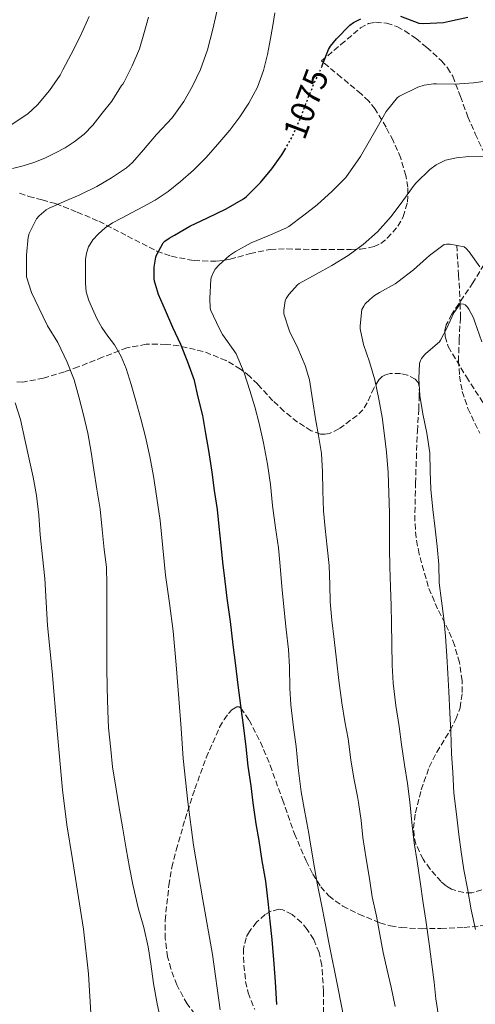
# Model space of a CAD drawing. Units: metres. Extents: x 580052 to 583487, y 4738150 to 4740504.
# Drawn here: x 582126 to 582261, y 4738770 to 4739063 of the extents above; entities that cross this region are included whole.
import ezdxf
from ezdxf.enums import TextEntityAlignment as Align

# ---------------------------------------------------------------- set-up
doc = ezdxf.new("R2010")
doc.units = ezdxf.units.M
doc.header["$MEASUREMENT"] = 0
doc.linetypes.add('DGN Style 3', pattern=[2.435891, 1.739922, -0.695969])
doc.linetypes.add('DGN Style 5', pattern=[1.217945, 0.521977, -0.695969])
for name, color, linetype, lineweight in [('Cota de curva de nivel directora', 7, 'Continuous', 0), ('Curva de nivel directora', 30, 'Continuous', 30), ('Curva de nivel directora no vista', 30, 'DGN Style 5', 30), ('Curva de nivel intermedia', 30, 'Continuous', 0), ('Vaguada', 142, 'DGN Style 3', 13), ('Zona arbolada', 92, 'DGN Style 3', 0)]:
    doc.layers.add(name, color=color, linetype=linetype, lineweight=lineweight)
doc.styles.add('Style-Arial', font='arial.ttf')

msp = doc.modelspace()

# ---------------------------------------------------------------- linework, layer by layer
at = {"layer": 'Curva de nivel directora', "color": 30, "linetype": 'Continuous', "lineweight": 30, "elevation": 1075, "flags": 128}
for points in [[(582215.93, 4739048.98), (582217.78, 4739053.76), (582218.39, 4739054.77), (582220.13, 4739056.9), (582224.1, 4739061.03), (582225.2, 4739061.78), (582227.38, 4739062.87)], [(582239.19, 4739063.7), (582244.69, 4739061.6), (582246.1, 4739061.51), (582252.03, 4739061.78), (582253.76, 4739062.13), (582259.22, 4739063.39)], [(582202.4, 4738769.49), (582201.95, 4738776.26), (582201.63, 4738781.64), (582200.97, 4738788.88), (582200.4, 4738794.29), (582199.89, 4738799.3), (582199.07, 4738806.23), (582198.03, 4738812.28), (582197.09, 4738818.28), (582196.22, 4738823.28), (582195.31, 4738829.51), (582194.72, 4738834.6), (582193.82, 4738840.44), (582193.25, 4738846.16), (582192.51, 4738851.8), (582191.65, 4738858.45), (582190.83, 4738864.5), (582190.14, 4738870.36), (582189.42, 4738876.5), (582188.57, 4738883.46), (582187.63, 4738890.44), (582186.97, 4738895.51), (582186.27, 4738901.16), (582185.78, 4738906.24), (582185.23, 4738911.75), (582184.69, 4738916.82), (582183.78, 4738922.52), (582183.09, 4738927.94), (582182.16, 4738934.42), (582181.28, 4738939.44), (582180.32, 4738944.82), (582178.99, 4738950.29), (582177.86, 4738955.19), (582175.9, 4738960.64), (582173.82, 4738965.89), (582171.44, 4738971.01), (582169.2, 4738976.08), (582167.14, 4738980.79), (582165.98, 4738984.79), (582165.89, 4738985.51), (582165.86, 4738988.96), (582166.32, 4738991.97), (582166.51, 4738992.52), (582168.56, 4738996.24), (582169.01, 4738996.68), (582170.3, 4738997.6), (582171.92, 4738998.45), (582176.48, 4739001.2), (582181.76, 4739003.65), (582187.26, 4739006.28), (582192.42, 4739009.3), (582193.22, 4739009.92), (582197.52, 4739014.16), (582200.91, 4739018.19), (582203.87, 4739022.4), (582204.76, 4739023.92)]]:
    msp.add_lwpolyline(points, dxfattribs=at)
at = {"layer": 'Curva de nivel directora no vista', "color": 30, "linetype": 'DGN Style 5', "lineweight": 30, "elevation": 1075, "flags": 128}
msp.add_lwpolyline([(582204.76, 4739023.92), (582206.96, 4739027.7), (582209.46, 4739033.36), (582211.54, 4739038.9), (582213.49, 4739043.63), (582215.86, 4739048.79), (582215.93, 4739048.98)], dxfattribs=at)
at = {"layer": 'Curva de nivel intermedia', "color": 30, "linetype": 'Continuous', "lineweight": 0, "flags": 128}
for points, elevation in [([(582146.05, 4738939.56), (582144.77, 4738944.97), (582143.42, 4738950.33), (582141.99, 4738955.4), (582139.99, 4738960.7), (582137.13, 4738966.52), (582134.12, 4738971.48), (582131.46, 4738976.81), (582129.3, 4738981.37), (582127.86, 4738986.1), (582127.82, 4738986.86), (582127.82, 4738992.55), (582128.3, 4738997.93), (582128.65, 4738999), (582130.81, 4739003.34), (582131.56, 4739004.25), (582133.64, 4739006.02), (582134.34, 4739006.44), (582139.08, 4739008.54), (582143.75, 4739010.5), (582148.74, 4739012.94), (582153.18, 4739015.5), (582157.66, 4739018.52), (582159.4, 4739020.1), (582162.7, 4739023.91), (582166.58, 4739028.46), (582171.18, 4739033.42), (582174.66, 4739038.22), (582177.29, 4739042.78), (582179.62, 4739047.83), (582181.7, 4739053.62), (582183.35, 4739059.78), (582184.62, 4739065.43)], 1085), ([(582164.54, 4738932.61), (582163.29, 4738938.46), (582161.89, 4738943.84), (582160.41, 4738949.19), (582159.03, 4738954.01), (582157.54, 4738958.79), (582155.98, 4738962.41), (582154.01, 4738965.85), (582152.1, 4738968.39), (582150.23, 4738970.95), (582148.8, 4738973.7), (582147.51, 4738976.52), (582146.37, 4738979.02), (582145.59, 4738981.62), (582145.42, 4738984.16), (582145.4, 4738986.7), (582145.38, 4738988.96), (582145.42, 4738991.22), (582145.66, 4738993.14), (582146.31, 4738995), (582147.62, 4738997.12), (582149.32, 4738998.92), (582151.28, 4739000.65), (582153.42, 4739002.1), (582156.28, 4739003.63), (582159.14, 4739005.16), (582162.66, 4739007.04), (582166.17, 4739008.94), (582170.05, 4739011.49), (582173.69, 4739014.44), (582177.56, 4739017.84), (582181.22, 4739021.46), (582184.86, 4739025.55), (582188.34, 4739029.77), (582191.33, 4739033.65), (582194.07, 4739037.73), (582196.58, 4739042.49), (582198.38, 4739047.53), (582199.57, 4739052.24), (582200.52, 4739057), (582201.15, 4739060.84), (582201.75, 4739064.68)], 1080), ([(582122.97, 4739031.11), (582128.2, 4739034.63), (582131.11, 4739037.3), (582134.65, 4739041.54), (582137.86, 4739046.1), (582138.66, 4739047.72), (582141.18, 4739052.31), (582143.77, 4739057.59), (582146.52, 4739063.53)], 1095), ([(582123.7, 4739018.28), (582126.87, 4739019.1), (582129.99, 4739020.1), (582133.29, 4739021.43), (582136.5, 4739022.97), (582139.34, 4739024.48), (582142.06, 4739026.22), (582144.99, 4739028.55), (582147.54, 4739031.24), (582150.39, 4739034.82), (582153.24, 4739038.39), (582156.1, 4739043.06), (582156.5, 4739043.45), (582156.92, 4739044.12), (582159.3, 4739048.9), (582161.5, 4739053.91), (582162.82, 4739058.36), (582164.12, 4739063.38)], 1090), ([(582246.22, 4739043.16), (582249.08, 4739043.56), (582249.93, 4739043.56), (582255.38, 4739043.46), (582260.97, 4739043.8), (582266.79, 4739044.58)], 1070), ([(582222.4, 4738765.06), (582220.58, 4738774.66), (582217.84, 4738787.9), (582216.9, 4738793.24), (582215.59, 4738799.8), (582214.42, 4738805.59), (582213.25, 4738812.46), (582212.12, 4738819.14), (582211.89, 4738820.34), (582210.68, 4738826.7), (582209.64, 4738832.84), (582208.77, 4738839.98), (582208.12, 4738846.3), (582207.33, 4738851.96), (582206.58, 4738858.66), (582206.29, 4738863.66), (582206.13, 4738870.04), (582205.81, 4738875.11), (582205.17, 4738881.13), (582204.55, 4738886.87), (582203.86, 4738893.88), (582203.41, 4738899.93), (582202.87, 4738905.38), (582202.02, 4738911.37), (582201.13, 4738917.98), (582200.49, 4738924.28), (582199.64, 4738930.31), (582198.37, 4738936.7), (582197.11, 4738942.44), (582195.83, 4738947.35), (582194.37, 4738952.26), (582192.66, 4738957.48), (582190.25, 4738963.11), (582189.83, 4738963.8), (582186.2, 4738968.94), (582185.21, 4738970.79), (582182.68, 4738976.01), (582182.54, 4738976.74), (582182.38, 4738979.58), (582182.7, 4738985.4), (582182.9, 4738986.07), (582183.67, 4738987.7), (582184.06, 4738988.31), (582185.19, 4738989.67), (582188.25, 4738992.38), (582190.09, 4738993.59), (582194.74, 4738996.23), (582199.77, 4738998.29), (582205.11, 4739000.55), (582205.99, 4739001.08), (582210.44, 4739004.39), (582214.38, 4739007.54), (582218.86, 4739011.56), (582222.89, 4739015.67), (582227.29, 4739021.85), (582232.23, 4739030.49), (582234.94, 4739035.24), (582238.33, 4739039.45), (582238.95, 4739039.86), (582244.38, 4739042.57), (582246.22, 4739043.16)], 1070), ([(582237.62, 4738768.87), (582236.42, 4738774.65), (582235.27, 4738779.67), (582234.08, 4738784.97), (582233.09, 4738790.29), (582232.04, 4738795.78), (582230.8, 4738801.53), (582229.94, 4738806.95), (582228.95, 4738812.81), (582228, 4738819.24), (582227.48, 4738824.25), (582226.69, 4738829.64), (582226.44, 4738831.37), (582225.35, 4738836.89), (582224.44, 4738842.28), (582223.59, 4738848.57), (582222.64, 4738853.69), (582221.73, 4738859.27), (582220.82, 4738865.89), (582220.13, 4738872.09), (582219.43, 4738878.12), (582218.77, 4738883.85), (582218.29, 4738889.38), (582218.18, 4738894.45), (582217.97, 4738900.15), (582217.4, 4738905.65), (582216.76, 4738911.16), (582216.29, 4738916.42), (582216.09, 4738922.39), (582216.01, 4738928.04), (582215.64, 4738933.51), (582214.79, 4738938.84), (582213.88, 4738943.81), (582213.03, 4738949.57), (582212.1, 4738955.41), (582210.84, 4738959.67), (582208.65, 4738964.89), (582206.15, 4738969.88), (582204.5, 4738975.09), (582204.5, 4738976.17), (582204.86, 4738978.9), (582205.21, 4738979.65), (582205.98, 4738980.85), (582208.5, 4738983.67), (582209.08, 4738984.07), (582214.14, 4738986.82), (582218.73, 4738989.43), (582223.61, 4738992.41), (582228.14, 4738995.72), (582232.34, 4738999.43), (582236.44, 4739003.99), (582239.94, 4739008.69), (582243.27, 4739013.4), (582243.91, 4739014.09), (582247.99, 4739018.01), (582249.88, 4739019.38), (582251.8, 4739020.44), (582252.63, 4739020.76), (582255.88, 4739021.53), (582259.58, 4739021.89), (582265.16, 4739021.77)], 1065), ([(582228.73, 4738977.99), (582230.04, 4738979.37), (582231.46, 4738980.53), (582233, 4738981.4), (582237.64, 4738983.96), (582238.46, 4738984.58), (582243.05, 4738988.2), (582246.92, 4738991.62), (582247.83, 4738992.44), (582252.26, 4738995.7), (582252.95, 4738995.81), (582253.99, 4738995.83), (582258.17, 4738995.05), (582258.78, 4738994.52), (582259.66, 4738993.48), (582262.82, 4738989.08)], 1060), ([(582250.56, 4738766.15), (582249.72, 4738771.14), (582249.19, 4738776.12), (582248.56, 4738781.37), (582247.72, 4738787.57), (582246.72, 4738794.58), (582246, 4738799.61), (582245.11, 4738805.97), (582244.13, 4738812.09), (582243.27, 4738817.64), (582242.6, 4738823.62), (582241.99, 4738829.81), (582241.27, 4738835.29), (582240.39, 4738840.81), (582239.49, 4738846.92), (582238.82, 4738852.21), (582237.84, 4738858.52), (582237.03, 4738865.13), (582236.77, 4738870.5), (582236.66, 4738876.73), (582236.55, 4738883), (582236.44, 4738888.18), (582236.21, 4738893.83), (582236.02, 4738899.78), (582235.91, 4738905.22), (582235.91, 4738910.52), (582235.91, 4738915.8), (582235.7, 4738921.72), (582235.53, 4738927.86), (582235.08, 4738933.89), (582234.49, 4738938.89), (582233.78, 4738944.34), (582232.76, 4738949.64), (582231.57, 4738955.4), (582229.99, 4738960.79), (582228.17, 4738965.89), (582227.22, 4738970.55), (582227.19, 4738971.49), (582227.72, 4738976.39), (582228.26, 4738977.37), (582228.73, 4738977.99)], 1060), ([(582261.51, 4738791.83), (582260.26, 4738797.65), (582259.2, 4738804.05), (582258.12, 4738809.57), (582257.24, 4738814.92), (582256.55, 4738820.13), (582255.75, 4738826.92), (582255.08, 4738832.44), (582254.84, 4738838.65), (582254.45, 4738844.07), (582254.21, 4738850.84), (582253.94, 4738856.31), (582253.62, 4738862.61), (582253.32, 4738867.99), (582253.03, 4738873.17), (582252.66, 4738879.14), (582252.1, 4738884.37), (582251.41, 4738889.61), (582250.77, 4738895), (582250.61, 4738900.5), (582250.09, 4738905.78), (582249.49, 4738911.09), (582248.87, 4738916.81), (582248.28, 4738922.89), (582248.09, 4738928.2), (582247.96, 4738933.7), (582247.06, 4738939.51), (582245.83, 4738945.25), (582244.98, 4738950.76), (582244.65, 4738955.78), (582244.92, 4738960.29), (582245.21, 4738961.22), (582245.46, 4738961.75), (582246.34, 4738962.85), (582246.76, 4738963.21), (582250.79, 4738966.68), (582251.17, 4738967.22), (582252.89, 4738970.55), (582255.14, 4738975.35), (582257.01, 4738978.05), (582258.01, 4738977.96), (582258.45, 4738977.7), (582259.14, 4738977.01), (582259.57, 4738976.42), (582260.95, 4738973.91), (582261.35, 4738972.71), (582263.43, 4738966.71)], 1055), ([(582147.08, 4738765.27), (582146.26, 4738778.61), (582144.79, 4738791.91), (582141.55, 4738812.64), (582139.87, 4738822.99), (582138.57, 4738833.38), (582136.99, 4738850.98), (582135.43, 4738868.57), (582134.73, 4738875.41), (582134.05, 4738882.25), (582133.66, 4738889.26), (582133.25, 4738896.26), (582132.59, 4738902.77), (582131.91, 4738909.27), (582131.46, 4738915.16), (582130.84, 4738921.03), (582129.78, 4738926.43), (582128.58, 4738931.8), (582127.32, 4738937.69), (582126.01, 4738943.58), (582124.42, 4738948.59)], 1090), ([(582167.83, 4738764.68), (582166.77, 4738769.72), (582165.68, 4738775.72), (582164.85, 4738781.64), (582164.02, 4738786.68), (582162.76, 4738792.38), (582161.11, 4738798.3), (582159.48, 4738805.19), (582158.55, 4738810.22), (582157.54, 4738815.83), (582156.5, 4738821.8), (582155.36, 4738828.6), (582154.5, 4738833.54), (582153.48, 4738840.23), (582152.9, 4738845.37), (582152.25, 4738851.88), (582152.04, 4738856.89), (582151.89, 4738863.78), (582151.73, 4738869.82), (582151.73, 4738875.21), (582151.73, 4738882.12), (582151.73, 4738888.44), (582151.73, 4738894.55), (582151.65, 4738899.69), (582150.97, 4738904.9), (582150.34, 4738910.84), (582149.75, 4738916.89), (582148.76, 4738922.89), (582147.91, 4738928.68), (582147.05, 4738933.9), (582146.05, 4738939.56)], 1085), ([(582185.51, 4738767.88), (582183.19, 4738784.42), (582180.35, 4738800.68), (582177.56, 4738816.94), (582175.86, 4738829.8), (582174.53, 4738842.7), (582173.85, 4738851.62), (582173.17, 4738860.55), (582172.36, 4738870.57), (582171.46, 4738880.58), (582170.39, 4738888.96), (582169.24, 4738897.32), (582168.43, 4738905.45), (582167.61, 4738913.58), (582166.69, 4738920.16), (582165.61, 4738926.73), (582164.54, 4738932.61)], 1080)]:
    msp.add_lwpolyline(points, dxfattribs=dict(at, elevation=elevation))
at = {"layer": 'Vaguada', "color": 142, "linetype": 'DGN Style 3', "lineweight": 13}
msp.add_polyline3d([(582255.97, 4738995.46, 1060), (582256.49, 4738986.76, 1057.55), (582257.01, 4738978.05, 1055), (582257.06, 4738973.92, 1054.59), (582256.71, 4738967.57, 1054.01), (582256.47, 4738961.22, 1053.32), (582256.8, 4738956.55, 1052.92), (582257.62, 4738951.94, 1052.33), (582259.28, 4738946.9, 1051.83), (582262.8, 4738939.57, 1050.93)], dxfattribs=at)
at = {"layer": 'Zona arbolada', "color": 92, "linetype": 'DGN Style 3', "lineweight": 0}
for points in [[(582125.76, 4739010.99, 1103.22), (582128.48, 4739009.97, 1101.57), (582132.47, 4739008.99, 1098.73), (582136.51, 4739007.86, 1096.05), (582142.93, 4739005.35, 1092.35), (582149.4, 4739002.61, 1089.27), (582157.89, 4738998.21, 1086.36), (582166.68, 4738993.74, 1083.54), (582171.03, 4738992.21, 1082.07), (582177.73, 4738990.89, 1079.79), (582184.51, 4738990.7, 1077.59), (582188.46, 4738991.31, 1076.46), (582194.41, 4738992.99, 1075.11), (582200.41, 4738994.22, 1074.03), (582205.39, 4738994.4, 1073.5), (582213.04, 4738994.21, 1073.26), (582220.7, 4738994.22, 1072.82), (582224.49, 4738994.24, 1071.94), (582227.26, 4738994.29, 1070.94), (582231.33, 4738995.08, 1069.54), (582233.32, 4738996.04, 1069.11), (582235.29, 4738997.55, 1069.01), (582238.42, 4739001.13, 1069.36), (582240.03, 4739003.95, 1069.76), (582241.33, 4739008.31, 1070.43), (582241.4, 4739012.72, 1071), (582240.82, 4739016.2, 1071.22), (582239.27, 4739021.44, 1071.45), (582236.99, 4739026.61, 1072.08), (582234.92, 4739030.6, 1073.25), (582231.68, 4739035.99, 1075.67), (582229.76, 4739038.39, 1076.89), (582227.49, 4739040.56, 1077.94), (582221.58, 4739045.44, 1080.13), (582215.68, 4739050.32, 1082.32), (582221.49, 4739055.23, 1081.28), (582227.29, 4739060.14, 1080.24), (582229.71, 4739061.45, 1079.7), (582231.81, 4739061.84, 1079.14), (582235.09, 4739061.61, 1078.27), (582238.14, 4739060.56, 1077.59), (582240.49, 4739059.26, 1077.46), (582243.83, 4739057, 1077.84), (582247.01, 4739054.38, 1077.87), (582251.38, 4739050.4, 1076.56), (582253.25, 4739048.25, 1075.84), (582254.75, 4739045.77, 1075.38), (582257.05, 4739039.75, 1074.84), (582259.26, 4739033.71, 1074.39), (582261.48, 4739028.67, 1074.06), (582263.74, 4739023.66, 1073.75)], [(582125.76, 4739010.99, 1103.22), (582128.48, 4739009.97, 1101.57), (582132.47, 4739008.99, 1098.73), (582136.51, 4739007.86, 1096.05), (582142.93, 4739005.35, 1092.35), (582149.4, 4739002.61, 1089.27), (582157.89, 4738998.21, 1086.36), (582166.68, 4738993.74, 1083.54), (582171.03, 4738992.21, 1082.07), (582177.73, 4738990.89, 1079.79), (582184.51, 4738990.7, 1077.59), (582188.46, 4738991.31, 1076.46), (582194.41, 4738992.99, 1075.11), (582200.41, 4738994.22, 1074.03), (582205.39, 4738994.4, 1073.5), (582213.04, 4738994.21, 1073.26), (582220.7, 4738994.22, 1072.82), (582224.49, 4738994.24, 1071.94), (582227.26, 4738994.29, 1070.94), (582231.33, 4738995.08, 1069.54), (582233.32, 4738996.04, 1069.11), (582235.29, 4738997.55, 1069.01), (582238.42, 4739001.13, 1069.36), (582240.03, 4739003.95, 1069.76), (582241.33, 4739008.31, 1070.43), (582241.4, 4739012.72, 1071), (582240.82, 4739016.2, 1071.22), (582239.27, 4739021.44, 1071.45), (582236.99, 4739026.61, 1072.08), (582234.92, 4739030.6, 1073.25), (582231.68, 4739035.99, 1075.67), (582229.76, 4739038.39, 1076.89), (582227.49, 4739040.56, 1077.94), (582221.58, 4739045.44, 1080.13), (582215.68, 4739050.32, 1082.32), (582221.49, 4739055.23, 1081.28), (582227.29, 4739060.14, 1080.24), (582229.71, 4739061.45, 1079.7), (582231.81, 4739061.84, 1079.14), (582235.09, 4739061.61, 1078.27), (582238.14, 4739060.56, 1077.59), (582240.49, 4739059.26, 1077.46), (582243.83, 4739057, 1077.84)], [(582243.83, 4739057, 1077.84), (582247.01, 4739054.38, 1077.87), (582251.38, 4739050.4, 1076.56), (582253.25, 4739048.25, 1075.84), (582254.75, 4739045.77, 1075.38), (582257.05, 4739039.75, 1074.84), (582259.26, 4739033.71, 1074.39), (582261.48, 4739028.67, 1074.06), (582263.74, 4739023.66, 1073.75)], [(582265.34, 4738991.87, 1066.02), (582260.8, 4738984.33, 1065.46), (582256.58, 4738978.08, 1065.56), (582254.54, 4738974.97, 1065.62), (582252.86, 4738971.82, 1065.52), (582252.4, 4738969.98, 1065.39), (582252.47, 4738968.31, 1065.25), (582253.45, 4738965.29, 1064.98), (582258.84, 4738956.27, 1063.99), (582263.86, 4738948.51, 1062.81)], [(582265.34, 4738991.87, 1066.02), (582260.8, 4738984.33, 1065.46), (582256.58, 4738978.08, 1065.56), (582254.54, 4738974.97, 1065.62), (582252.86, 4738971.82, 1065.52), (582252.4, 4738969.98, 1065.39), (582252.47, 4738968.31, 1065.25), (582253.45, 4738965.29, 1064.98), (582258.84, 4738956.27, 1063.99), (582263.86, 4738948.51, 1062.81)], [(582263.46, 4738803.63, 1059.19), (582260.48, 4738802.76, 1059.52), (582258.04, 4738802.78, 1059.77), (582254.42, 4738803.84, 1060.15), (582252.77, 4738804.81, 1060.34), (582251.32, 4738806.06, 1060.53), (582248.02, 4738809.81, 1061.04), (582245.95, 4738812.71, 1061.42), (582243.79, 4738817.23, 1061.96), (582243.24, 4738819.57, 1062.22), (582243.13, 4738821.97, 1062.45), (582243.65, 4738826.52, 1062.57), (582245.37, 4738833.41, 1062.08), (582247.77, 4738840.14, 1061.68), (582250.01, 4738844.64, 1061.66), (582253.98, 4738851.11, 1061.63), (582255.72, 4738854.39, 1061.62), (582256.95, 4738857.81, 1061.62), (582257.62, 4738862.36, 1061.6), (582257.56, 4738865.91, 1061.57), (582256.76, 4738871.27, 1061.57), (582255.32, 4738876.43, 1061.65), (582253.49, 4738880.83, 1061.83), (582250.23, 4738887.23, 1062.19), (582247.48, 4738893.87, 1062.55), (582244.76, 4738903.56, 1062.98), (582243.83, 4738908.47, 1063.2), (582243.48, 4738913.42, 1063.41), (582243.68, 4738924.62, 1063.87), (582244.23, 4738940.16, 1064.16), (582244.64, 4738946.67, 1063.41), (582244.78, 4738949.92, 1063.17), (582244.83, 4738953.17, 1063.25), (582244.45, 4738954.58, 1063.54), (582243.61, 4738955.59, 1063.99), (582241.32, 4738956.8, 1065.06), (582239.24, 4738957.27, 1065.99), (582236.12, 4738957.26, 1067.32), (582234.79, 4738956.95, 1067.87), (582233.76, 4738956.43, 1068.27), (582232.75, 4738955.43, 1068.68), (582231.31, 4738952.98, 1069.36), (582229.27, 4738948.58, 1070.28), (582227.98, 4738946.51, 1070.69), (582226.33, 4738944.81, 1071.06), (582220.88, 4738940.81, 1071.54), (582218.07, 4738939.47, 1071.75), (582216.71, 4738939.2, 1071.92), (582215.42, 4738939.28, 1072.18), (582212.64, 4738940.28, 1073.15), (582208.52, 4738942.86, 1075.17), (582204.51, 4738946.06, 1076.82), (582201.22, 4738949.18, 1077.78), (582196.7, 4738954.14, 1079.18), (582194.29, 4738956.51, 1079.85), (582191.58, 4738958.64, 1080.5), (582187.26, 4738961.17, 1081.37), (582180.4, 4738963.9, 1082.62), (582173.28, 4738965.52, 1084.05), (582169.38, 4738965.98, 1084.92), (582163.45, 4738966, 1086.26), (582157.76, 4738964.94, 1087.6), (582150.51, 4738962.16, 1089.34), (582143.26, 4738959.25, 1091.09), (582139.13, 4738957.8, 1092.36), (582132.92, 4738955.9, 1094.8), (582126.72, 4738954.77, 1097.11), (582124.88, 4738954.78, 1097.68)], [(582263.46, 4738803.63, 1059.19), (582260.48, 4738802.76, 1059.52), (582258.04, 4738802.78, 1059.77), (582254.42, 4738803.84, 1060.15), (582252.77, 4738804.81, 1060.34), (582251.32, 4738806.06, 1060.53), (582248.02, 4738809.81, 1061.04), (582245.95, 4738812.71, 1061.42), (582243.79, 4738817.23, 1061.96), (582243.24, 4738819.57, 1062.22), (582243.13, 4738821.97, 1062.45), (582243.65, 4738826.52, 1062.57), (582245.37, 4738833.41, 1062.08), (582247.77, 4738840.14, 1061.68), (582250.01, 4738844.64, 1061.66), (582253.98, 4738851.11, 1061.63), (582255.72, 4738854.39, 1061.62), (582256.95, 4738857.81, 1061.62), (582257.62, 4738862.36, 1061.6), (582257.56, 4738865.91, 1061.57), (582256.76, 4738871.27, 1061.57), (582255.32, 4738876.43, 1061.65), (582253.49, 4738880.83, 1061.83), (582250.23, 4738887.23, 1062.19), (582247.48, 4738893.87, 1062.55), (582244.76, 4738903.56, 1062.98), (582243.83, 4738908.47, 1063.2), (582243.48, 4738913.42, 1063.41), (582243.68, 4738924.62, 1063.87), (582244.23, 4738940.16, 1064.16), (582244.64, 4738946.67, 1063.41), (582244.78, 4738949.92, 1063.17), (582244.83, 4738953.17, 1063.25), (582244.45, 4738954.58, 1063.54), (582243.61, 4738955.59, 1063.99), (582241.32, 4738956.8, 1065.06), (582239.24, 4738957.27, 1065.99), (582236.12, 4738957.26, 1067.32), (582234.79, 4738956.95, 1067.87), (582233.76, 4738956.43, 1068.27), (582232.75, 4738955.43, 1068.68), (582231.31, 4738952.98, 1069.36), (582229.27, 4738948.58, 1070.28), (582227.98, 4738946.51, 1070.69), (582226.33, 4738944.81, 1071.06), (582220.88, 4738940.81, 1071.54), (582218.07, 4738939.47, 1071.75), (582216.71, 4738939.2, 1071.92), (582215.42, 4738939.28, 1072.18), (582212.64, 4738940.28, 1073.15), (582208.52, 4738942.86, 1075.17), (582204.51, 4738946.06, 1076.82), (582201.22, 4738949.18, 1077.78), (582196.7, 4738954.14, 1079.18), (582194.29, 4738956.51, 1079.85), (582191.58, 4738958.64, 1080.5), (582187.26, 4738961.17, 1081.37), (582180.4, 4738963.9, 1082.62), (582173.28, 4738965.52, 1084.05), (582169.38, 4738965.98, 1084.92), (582163.45, 4738966, 1086.26), (582157.76, 4738964.94, 1087.6), (582150.51, 4738962.16, 1089.34), (582143.26, 4738959.25, 1091.09), (582139.13, 4738957.8, 1092.36), (582132.92, 4738955.9, 1094.8), (582126.72, 4738954.77, 1097.11), (582124.88, 4738954.78, 1097.68)], [(582179.49, 4738764.72, 1084.49), (582175.66, 4738769.68, 1085.16), (582172.6, 4738775.31, 1085.81), (582170.82, 4738780.1, 1086.32), (582169.87, 4738783.69, 1086.68), (582169.1, 4738789.09, 1087.17), (582169.11, 4738794.51, 1087.6), (582170.23, 4738805, 1087.86), (582171.14, 4738810.25, 1087.72), (582172.38, 4738815.47, 1087.51), (582175.07, 4738824.64, 1086.91), (582177.98, 4738833.65, 1085.91), (582181.34, 4738842.96, 1084.26), (582185.34, 4738852.05, 1082.1), (582186.67, 4738854.34, 1081.44), (582187.97, 4738856.09, 1080.84), (582189.01, 4738857.18, 1080.39), (582190.5, 4738858.1, 1079.79), (582191.16, 4738858.1, 1079.57), (582191.71, 4738857.71, 1079.41), (582194.14, 4738854.15, 1078.83), (582197.49, 4738847.62, 1078.04), (582200.41, 4738840.69, 1077.3), (582204.04, 4738830.5, 1076.21), (582207.64, 4738820.33, 1075.12), (582211.07, 4738812.23, 1074.25), (582213.1, 4738808.32, 1073.81), (582215.48, 4738804.53, 1073.36), (582217.83, 4738801.81, 1072.69), (582222.06, 4738798.75, 1071), (582226.84, 4738796.37, 1069.36), (582233.05, 4738793.81, 1067.79), (582236.23, 4738792.9, 1067.05), (582239.51, 4738792.37, 1066.35), (582245.39, 4738792.06, 1065.61), (582251.26, 4738792.11, 1064.69), (582258.14, 4738792.41, 1062.85), (582264.95, 4738793.1, 1060.98)], [(582179.49, 4738764.72, 1084.49), (582175.66, 4738769.68, 1085.16), (582172.6, 4738775.31, 1085.81), (582170.82, 4738780.1, 1086.32), (582169.87, 4738783.69, 1086.68), (582169.1, 4738789.09, 1087.17), (582169.11, 4738794.51, 1087.6), (582170.23, 4738805, 1087.86), (582171.14, 4738810.25, 1087.72), (582172.38, 4738815.47, 1087.51), (582175.07, 4738824.64, 1086.91), (582177.98, 4738833.65, 1085.91), (582181.34, 4738842.96, 1084.26), (582185.34, 4738852.05, 1082.1), (582186.67, 4738854.34, 1081.44), (582187.97, 4738856.09, 1080.84), (582189.01, 4738857.18, 1080.39), (582190.5, 4738858.1, 1079.79), (582191.16, 4738858.1, 1079.57), (582191.71, 4738857.71, 1079.41), (582194.14, 4738854.15, 1078.83), (582197.49, 4738847.62, 1078.04), (582200.41, 4738840.69, 1077.3), (582204.04, 4738830.5, 1076.21), (582207.64, 4738820.33, 1075.12), (582211.07, 4738812.23, 1074.25), (582213.1, 4738808.32, 1073.81), (582215.48, 4738804.53, 1073.36), (582217.83, 4738801.81, 1072.69), (582222.06, 4738798.75, 1071), (582226.84, 4738796.37, 1069.36), (582233.05, 4738793.81, 1067.79), (582236.23, 4738792.9, 1067.05), (582239.51, 4738792.37, 1066.35), (582245.39, 4738792.06, 1065.61), (582251.26, 4738792.11, 1064.69), (582258.14, 4738792.41, 1062.85)], [(582216.25, 4738766.93, 1075.68), (582216.31, 4738773.39, 1075.99), (582215.77, 4738781.15, 1075.92), (582214.98, 4738785, 1075.82), (582213.37, 4738788.85, 1075.76), (582211.4, 4738791.85, 1075.78), (582209.7, 4738793.87, 1075.82), (582206.94, 4738796.28, 1075.99), (582204.15, 4738797.68, 1076.34), (582202.94, 4738797.82, 1076.59), (582200.66, 4738797.25, 1077.22), (582198.9, 4738796.24, 1077.79), (582196.37, 4738794.03, 1078.67), (582194.2, 4738791.25, 1079.41), (582193.22, 4738789.38, 1079.79), (582192.42, 4738786.11, 1080.43), (582192.58, 4738781.2, 1081.28), (582193.08, 4738776.3, 1081.91), (582193.83, 4738772.97, 1082.05), (582195.8, 4738767.97, 1081.93)], [(582216.25, 4738766.93, 1075.68), (582216.31, 4738773.39, 1075.99), (582215.77, 4738781.15, 1075.92), (582214.98, 4738785, 1075.82), (582213.37, 4738788.85, 1075.76), (582211.4, 4738791.85, 1075.78), (582209.7, 4738793.87, 1075.82), (582206.94, 4738796.28, 1075.99), (582204.15, 4738797.68, 1076.34), (582202.94, 4738797.82, 1076.59), (582200.66, 4738797.25, 1077.22), (582198.9, 4738796.24, 1077.79), (582196.37, 4738794.03, 1078.67), (582194.2, 4738791.25, 1079.41), (582193.22, 4738789.38, 1079.79), (582192.42, 4738786.11, 1080.43), (582192.58, 4738781.2, 1081.28), (582193.08, 4738776.3, 1081.91), (582193.83, 4738772.97, 1082.05), (582195.8, 4738767.97, 1081.93)], [(582258.14, 4738792.41, 1062.85), (582264.95, 4738793.1, 1060.98)]]:
    msp.add_polyline3d(points, dxfattribs=at)

# ---------------------------------------------------------------- texts
at = {"layer": 'Cota de curva de nivel directora', "color": 7, "linetype": 'Continuous', "lineweight": 0, "style": 'Style-Arial'}
msp.add_text('1075', height=7, rotation=69.4077, dxfattribs=at).set_placement((582211.04, 4739037.58, 1075), align=Align.MIDDLE_CENTER)

doc.saveas('drawing.dxf')
